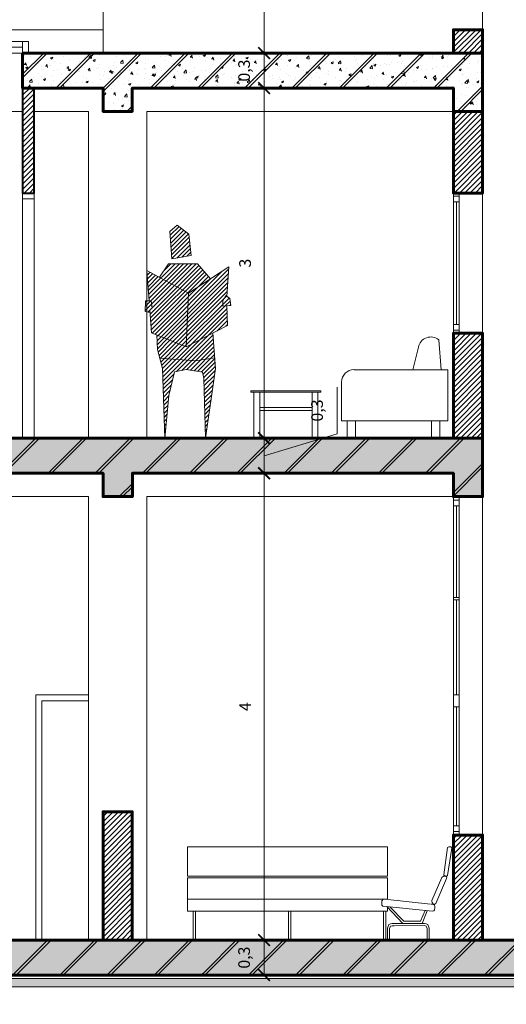
# Model space of a CAD drawing. Units: millimetres. Extents: x 1334 to 1700, y 561 to 650.
# Drawn here: x 1382 to 1386, y 563 to 571 of the extents above; entities that cross this region are included whole.
import ezdxf

# ---------------------------------------------------------------- set-up
doc = ezdxf.new("R2010")
doc.units = ezdxf.units.MM
for name, color, linetype, lineweight in [('hatch ΜΠΕΤΟ', 251, 'Continuous', 9), ('hatch ΜΠΕΤΟ ΓΡ.', 250, 'Continuous', 20), ('hatch ΤΟΙΧΟΣ', 221, 'Continuous', 20), ('P.0.0', 4, 'Continuous', 0), ('P.0.1', 56, 'Continuous', 13), ('P.0.2', 51, 'Continuous', 20), ('ΕΠΙΠΛΑ ΜΠΡΟΣΤΑ', 82, 'Continuous', 15), ('ΕΠΙΠΛΑ ΠΙΣΩ', 88, 'Continuous', 0), ('εσ. διαστασεις', 1, 'Continuous', 5), ('ΠΑΡΑΘΥΡΑ', 201, 'Continuous', 20), ('ΤΖΑΜΙ', 207, 'Continuous', 0), ('ΤΟΙΧΟΙ ΕΞ.', 204, 'Continuous', 60), ('ΤΟΙΧΟΙ ΕΣ.', 200, 'Continuous', 40)]:
    doc.layers.add(name, color=color, linetype=linetype, lineweight=lineweight)
doc.dimstyles.new('ISO-25', dxfattribs={"dimtxt": 0.1, "dimasz": 0.1, "dimexe": 0.3, "dimexo": 0, "dimgap": 0.1, "dimtad": 1, "dimzin": 9, "dimtxsty": 'Standard', "dimblk": 'ARCHTICK', "dimcen": 2.5, "dimdle": 0.005, "dimclrd": 256, "dimclre": 256, "dimazin": 0, "dimtfac": 1, "dimtmove": 0, "dimatfit": 3, "dimldrblk": 'ARCHTICK', "dimfxl": 0.3, "dimfxlon": 1, "dimlwd": -1, "dimarcsym": 0})
pattern_1 = [(50, (12.17459, -1.85), (0.182184669, -0.015939086), [0.01905, -0.20955]), (355, (12.17459, -1.85), (-0.035242826, 0.191056643), [0.01524, -0.16764]), (100.451, (12.18977, -1.85133), (0.146942502, 0.175116688), [0.01619, -0.17809]), (46.1842, (12.17459, -1.7992), (0.27107904, -0.042042328), [0.028575, -0.314325]), (96.6356, (12.19718, -1.8027), (0.237404234, 0.247425556), [0.024285, -0.267135]), (351.184, (12.1746, -1.7992), (0.237404606, 0.24742512), [0.02286, -0.25146]), (21, (12.19999, -1.8119), (0.15161488, -0.102265519), [0.01905, -0.20955]), (326, (12.19999, -1.8119), (0.061802028, 0.184187966), [0.01524, -0.16764]), (71.4514, (12.21262, -1.82042), (0.21341649, 0.081922858), [0.01619, -0.17809]), (37.5, (12.17459, -1.85), (0.0030886033, 0.084555039), [0, -0.165608, 0, -0.17018, 0, -0.168275]), (7.5, (12.17459, -1.85), (0.0668196625, 0.100180575), [0, -0.097028, 0, -0.161798, 0, -0.064135]), (327.5, (12.117946, -1.85), (0.1355905952, -0.005728744), [0, -0.0635, 0, -0.19812, 0, -0.26289]), (317.5, (12.09255, -1.85), (0.148129181, 0.025426491), [0, -0.08255, 0, -0.131572, 0, -0.18669])]
pattern_2 = [(45, (12.174588, -1.850002), (-0.0224506403, 0.0224506403), [])]
pattern_3 = [(45, (12.1746, -1.85), (-0.20205576, 0.20205576), [])]
pattern_4 = [(50, (21.6569, 0), (0.182184669, -0.015939086), [0.01905, -0.20955]), (355, (21.6569, 0), (-0.035242826, 0.191056643), [0.01524, -0.16764]), (100.451, (21.67208, -0.00133), (0.146942502, 0.175116688), [0.01619, -0.17809]), (46.1842, (21.6569, 0.0508), (0.27107904, -0.042042328), [0.028575, -0.314325]), (96.6356, (21.67949, 0.0473), (0.237404234, 0.247425556), [0.024285, -0.267135]), (351.184, (21.6569, 0.0508), (0.237404606, 0.24742512), [0.02286, -0.25146]), (21, (21.6823, 0.0381), (0.15161488, -0.102265519), [0.01905, -0.20955]), (326, (21.6823, 0.0381), (0.061802028, 0.184187966), [0.01524, -0.16764]), (71.4514, (21.69493, 0.02958), (0.21341649, 0.081922858), [0.01619, -0.17809]), (37.5, (21.656896, 0), (0.0030886033, 0.084555039), [0, -0.165608, 0, -0.17018, 0, -0.168275]), (7.5, (21.6569, 0), (0.0668196625, 0.100180575), [0, -0.097028, 0, -0.161798, 0, -0.064135]), (327.5, (21.600254, 0), (0.1355905952, -0.005728744), [0, -0.0635, 0, -0.19812, 0, -0.26289]), (317.5, (21.57485, 0), (0.148129181, 0.025426491), [0, -0.08255, 0, -0.131572, 0, -0.18669])]
pattern_5 = [(45, (21.6569, 0), (-0.20205576, 0.20205576), [])]
pattern_6 = [(45, (21.6869, 0), (-0.20205576, 0.20205576), [])]

# ---------------------------------------------------------------- blocks, each defined once
blk = doc.blocks.new('_ArchTick')
at = {"color": 0, "linetype": 'ByBlock', "const_width": 0.15}
blk.add_lwpolyline([(-0.5, -0.5), (0.5, 0.5)], dxfattribs=at)
blk = doc.blocks.new('*D191')
at = {"layer": 'DEFPOINTS', "color": 0}
for p in [(1687.9444, 649.4905), (1687.9444, 647.8728), (1699.4944, 647.8728), (1368.9898, 566.6971), (1369.0527, 566.6971), (1369.0527, 563.4971)]:
    blk.add_point(p, dxfattribs=at)
at = {"layer": 'εσ. διαστασεις', "lineweight": -2}
for p, q in [((1687.9444, 649.1905), (1687.9444, 649.7905)), ((1699.4944, 649.1905), (1699.4944, 649.7905)), ((1368.9898, 566.6971), (1369.3527, 566.6971)), ((1369.0527, 563.4971), (1369.3527, 563.4971))]:
    blk.add_line(p, q, dxfattribs=at)
at = {"layer": 'εσ. διαστασεις'}
for p, q in [((1699.4994, 649.4905), (1687.9394, 649.4905)), ((1369.0527, 563.4921), (1369.0527, 566.7021))]:
    blk.add_line(p, q, dxfattribs=at)
for p, xscale, yscale, zscale, rotation in [((1687.9444, 649.4905), 0.2, 0.2, 0.2, 180), ((1369.0527, 566.6971), 0.1, 0.1, 0.1, 90), ((1369.0527, 563.4971), 0.1, 0.1, 0.1, 270)]:
    blk.add_blockref('_ArchTick', p, dxfattribs=dict(at, xscale=xscale, yscale=yscale, zscale=zscale, rotation=rotation))
at = {"layer": 'εσ. διαστασεις', "xscale": 0.2, "yscale": 0.2, "zscale": 0.2}
blk.add_blockref('_ArchTick', (1699.4944, 649.4905), dxfattribs=at)
at = {"layer": 'εσ. διαστασεις', "insert": (1693.7194, 649.6905), "char_height": 0.2, "attachment_point": 5}
blk.add_mtext('11.55', dxfattribs=at)
at = {"layer": 'εσ. διαστασεις', "color": 0, "insert": (1368.8944, 565.0971), "char_height": 0.1, "attachment_point": 5, "rotation": 90}
blk.add_mtext('3,2', dxfattribs=at)
blk = doc.blocks.new('*D193')
at = {"layer": 'DEFPOINTS', "color": 0}
for p in [(1383.9167, 563.4971), (1385.7883, 563.4971), (1390.0634, 563.1971)]:
    blk.add_point(p, dxfattribs=at)
at = {"layer": 'εσ. διαστασεις', "lineweight": -2}
for p, q in [((1384.2167, 563.4971), (1383.6167, 563.4971)), ((1384.2167, 563.1971), (1383.6167, 563.1971))]:
    blk.add_line(p, q, dxfattribs=at)
at = {"layer": 'εσ. διαστασεις'}
blk.add_line((1383.9167, 563.1921), (1383.9167, 563.5021), dxfattribs=at)
at = {"layer": 'εσ. διαστασεις', "xscale": 0.1, "yscale": 0.1, "zscale": 0.1}
for p, rotation in [((1383.9167, 563.4971), 90), ((1383.9167, 563.1971), 270)]:
    blk.add_blockref('_ArchTick', p, dxfattribs=dict(at, rotation=rotation))
at = {"layer": 'εσ. διαστασεις', "color": 0, "insert": (1383.7584, 563.3471), "char_height": 0.1, "attachment_point": 5, "rotation": 90}
blk.add_mtext('0,3', dxfattribs=at)
blk = doc.blocks.new('*D194')
at = {"layer": 'DEFPOINTS', "color": 0}
for p in [(1383.7584, 567.4971), (1383.9167, 567.4971), (1385.7883, 563.4971)]:
    blk.add_point(p, dxfattribs=at)
at = {"layer": 'εσ. διαστασεις', "lineweight": -2}
for p, q in [((1383.7584, 567.4971), (1384.2167, 567.4971)), ((1384.2167, 563.4971), (1383.6167, 563.4971))]:
    blk.add_line(p, q, dxfattribs=at)
at = {"layer": 'εσ. διαστασεις'}
blk.add_line((1383.9167, 563.4921), (1383.9167, 567.5021), dxfattribs=at)
at = {"layer": 'εσ. διαστασεις', "xscale": 0.1, "yscale": 0.1, "zscale": 0.1}
for p, rotation in [((1383.9167, 567.4971), 90), ((1383.9167, 563.4971), 270)]:
    blk.add_blockref('_ArchTick', p, dxfattribs=dict(at, rotation=rotation))
at = {"layer": 'εσ. διαστασεις', "color": 0, "insert": (1383.7667, 565.4971), "char_height": 0.1, "attachment_point": 5, "rotation": 90}
blk.add_mtext('4', dxfattribs=at)
blk = doc.blocks.new('*D195')
at = {"layer": 'DEFPOINTS', "color": 0}
for p in [(1383.7584, 567.7971), (1383.9167, 567.7971), (1383.7584, 567.4971)]:
    blk.add_point(p, dxfattribs=at)
at = {"layer": 'εσ. διαστασεις'}
for p, q in [((1384.5417, 567.8346), (1384.5417, 568.2346)), ((1383.9167, 567.6471), (1384.5417, 567.8346)), ((1383.9167, 567.4921), (1383.9167, 567.8021))]:
    blk.add_line(p, q, dxfattribs=at)
at = {"layer": 'εσ. διαστασεις', "lineweight": -2}
for p, q in [((1383.7584, 567.7971), (1384.2167, 567.7971)), ((1383.7584, 567.4971), (1384.2167, 567.4971))]:
    blk.add_line(p, q, dxfattribs=at)
at = {"layer": 'εσ. διαστασεις', "xscale": 0.1, "yscale": 0.1, "zscale": 0.1}
for p, rotation in [((1383.9167, 567.7971), 90), ((1383.9167, 567.4971), 270)]:
    blk.add_blockref('_ArchTick', p, dxfattribs=dict(at, rotation=rotation))
at = {"layer": 'εσ. διαστασεις', "color": 0, "insert": (1384.3834, 568.0346), "char_height": 0.1, "attachment_point": 5, "rotation": 90}
blk.add_mtext('0,3', dxfattribs=at)
blk = doc.blocks.new('*D196')
at = {"layer": 'DEFPOINTS', "color": 0}
for p in [(1383.9167, 571.0971), (1383.9167, 571.0971), (1383.7801, 570.7971), (1383.9167, 570.7971), (1383.9167, 570.7971), (1383.7584, 567.7971)]:
    blk.add_point(p, dxfattribs=at)
at = {"layer": 'εσ. διαστασεις'}
for p, q in [((1383.9167, 570.7921), (1383.9167, 571.1021)), ((1383.9167, 567.7921), (1383.9167, 570.8021))]:
    blk.add_line(p, q, dxfattribs=at)
at = {"layer": 'εσ. διαστασεις', "lineweight": -2}
for p, q in [((1383.9167, 571.0971), (1384.2167, 571.0971)), ((1383.7801, 570.7971), (1384.2167, 570.7971)), ((1383.9167, 570.7971), (1384.2167, 570.7971)), ((1383.7584, 567.7971), (1384.2167, 567.7971))]:
    blk.add_line(p, q, dxfattribs=at)
at = {"layer": 'εσ. διαστασεις', "xscale": 0.1, "yscale": 0.1, "zscale": 0.1}
for p, rotation in [((1383.9167, 571.0971), 90), ((1383.9167, 570.7971), 90), ((1383.9167, 570.7971), 270), ((1383.9167, 567.7971), 270)]:
    blk.add_blockref('_ArchTick', p, dxfattribs=dict(at, rotation=rotation))
at = {"layer": 'εσ. διαστασεις', "color": 0, "char_height": 0.1, "attachment_point": 5, "rotation": 90}
for s, insert in [('0,3', (1383.7584, 570.9471)), ('3', (1383.7667, 569.2971))]:
    blk.add_mtext(s, dxfattribs=dict(at, insert=insert))
blk = doc.blocks.new('*D197')
at = {"layer": 'DEFPOINTS', "color": 0}
for p in [(1383.7584, 572.3971), (1383.9167, 572.3971), (1383.7801, 571.0971)]:
    blk.add_point(p, dxfattribs=at)
at = {"layer": 'εσ. διαστασεις', "lineweight": -2}
for p, q in [((1383.7584, 572.3971), (1384.2167, 572.3971)), ((1383.7801, 571.0971), (1384.2167, 571.0971))]:
    blk.add_line(p, q, dxfattribs=at)
at = {"layer": 'εσ. διαστασεις'}
blk.add_line((1383.9167, 571.0921), (1383.9167, 572.4021), dxfattribs=at)
at = {"layer": 'εσ. διαστασεις', "xscale": 0.1, "yscale": 0.1, "zscale": 0.1}
for p, rotation in [((1383.9167, 572.3971), 90), ((1383.9167, 571.0971), 270)]:
    blk.add_blockref('_ArchTick', p, dxfattribs=dict(at, rotation=rotation))
at = {"layer": 'εσ. διαστασεις', "color": 0, "insert": (1383.7584, 571.7471), "char_height": 0.1, "attachment_point": 5, "rotation": 90}
blk.add_mtext('1,3', dxfattribs=at)

msp = doc.modelspace()

# ---------------------------------------------------------------- hatches: boundary and pattern name
at = {"layer": 'hatch ΜΠΕΤΟ'}
h = msp.add_hatch(dxfattribs=at)
h.set_pattern_fill('AR-CONC', color=256, scale=0.001, style=0)
h.set_pattern_definition(pattern_1)
h.paths.add_polyline_path([(1381.8485, 571.0971), (1381.8483, 570.7971), (1382.538, 570.7971), (1382.5379, 570.5971), (1382.788, 570.5971), (1382.788, 570.7971), (1385.5383, 570.7971), (1385.5383, 570.597), (1385.7883, 570.5971), (1385.7882, 571.0971), (1385.5382, 571.0971)])
h = msp.add_hatch(dxfattribs=at)
h.set_pattern_fill('AR-CONC', color=256, scale=0.001, style=0)
h.set_pattern_definition(pattern_1)
h.paths.add_polyline_path([(1379.5583, 567.7971), (1379.5583, 567.4971), (1382.5382, 567.4971), (1382.5382, 567.2971), (1382.7882, 567.2971), (1382.7882, 567.4971), (1385.5383, 567.4971), (1385.5383, 567.2971), (1385.7883, 567.2971), (1385.7883, 567.7971), (1385.4629, 567.7971), (1385.4629, 567.7971), (1385.3729, 567.7971), (1384.9329, 567.7971), (1384.9329, 567.7971), (1384.8429, 567.7971), (1384.3782, 567.7971), (1384.3782, 567.7971), (1384.3748, 567.7971), (1384.3655, 567.7971), (1384.3655, 567.7971), (1384.3528, 567.7971), (1384.3401, 567.7971), (1384.3401, 567.7971), (1384.3308, 567.7971), (1383.8798, 567.7971), (1383.8798, 567.7971), (1383.8764, 567.7971), (1383.8671, 567.7971), (1383.8671, 567.7971), (1383.8544, 567.7971), (1383.8417, 567.7971), (1383.8417, 567.7971), (1383.8324, 567.7971)])
h = msp.add_hatch(dxfattribs=at)
h.set_pattern_fill('AR-CONC', color=256, scale=0.001, style=0)
h.set_pattern_definition(pattern_4)
h.paths.add_polyline_path([(1377.3664, 563.4971), (1377.3664, 563.1971), (1383.4108, 563.1971), (1383.4108, 563.4971)])
h = msp.add_hatch(dxfattribs=at)
h.set_pattern_fill('AR-CONC', color=256, scale=0.001, style=0)
h.set_pattern_definition(pattern_4)
h.paths.add_polyline_path([(1385.7883, 563.4971), (1383.4108, 563.4971), (1383.4108, 563.1971), (1389.5463, 563.1971), (1389.5463, 563.4971)])
at = {"layer": 'hatch ΜΠΕΤΟ ΓΡ.'}
h = msp.add_hatch(dxfattribs=at)
h.set_pattern_fill('ANSI31', color=256, scale=0.09, style=0)
h.set_pattern_definition(pattern_3)
h.paths.add_polyline_path([(1382.788, 570.7971), (1385.5383, 570.7971), (1385.5383, 570.597), (1385.7883, 570.5971), (1385.7882, 571.0971), (1385.5382, 571.0971), (1381.8485, 571.0971), (1381.8483, 570.7971), (1382.538, 570.7971), (1382.5379, 570.5971), (1382.788, 570.5971)])
h = msp.add_hatch(dxfattribs=at)
h.set_pattern_fill('ANSI31', color=256, scale=0.09, style=0)
h.set_pattern_definition(pattern_3)
h.paths.add_polyline_path([(1382.7882, 567.4971), (1385.5383, 567.4971), (1385.5383, 567.2971), (1385.7883, 567.2971), (1385.7883, 567.7971), (1385.4629, 567.7971), (1385.4629, 567.7971), (1385.3729, 567.7971), (1384.9329, 567.7971), (1384.9329, 567.7971), (1384.8429, 567.7971), (1384.3782, 567.7971), (1384.3782, 567.7971), (1384.3748, 567.7971), (1384.3655, 567.7971), (1384.3655, 567.7971), (1384.3528, 567.7971), (1384.3401, 567.7971), (1384.3401, 567.7971), (1384.3308, 567.7971), (1383.8798, 567.7971), (1383.8798, 567.7971), (1383.8764, 567.7971), (1383.8671, 567.7971), (1383.8671, 567.7971), (1383.8544, 567.7971), (1383.8417, 567.7971), (1383.8417, 567.7971), (1383.8324, 567.7971), (1379.5583, 567.7971), (1379.5583, 567.4971), (1382.5382, 567.4971), (1382.5382, 567.2971), (1382.7882, 567.2971)])
h = msp.add_hatch(dxfattribs=at)
h.set_pattern_fill('ANSI31', color=256, scale=0.09, style=0)
h.set_pattern_definition(pattern_5)
h.paths.add_polyline_path([(1383.4108, 563.1971), (1383.4108, 563.4971), (1377.3664, 563.4971), (1377.3664, 563.1971)])
h = msp.add_hatch(dxfattribs=at)
h.set_pattern_fill('ANSI31', color=256, scale=0.09, style=0)
h.set_pattern_definition(pattern_6)
h.paths.add_polyline_path([(1383.4408, 563.1971), (1383.4408, 563.4971), (1377.3964, 563.4971), (1377.3964, 563.1971)])
h = msp.add_hatch(dxfattribs=at)
h.set_pattern_fill('ANSI31', color=256, scale=0.09, style=0)
h.set_pattern_definition(pattern_5)
h.paths.add_polyline_path([(1389.5463, 563.1971), (1389.5463, 563.4971), (1385.7883, 563.4971), (1383.4108, 563.4971), (1383.4108, 563.1971)])
h = msp.add_hatch(dxfattribs=at)
h.set_pattern_fill('ANSI31', color=256, scale=0.09, style=0)
h.set_pattern_definition(pattern_6)
h.paths.add_polyline_path([(1389.5763, 563.1971), (1389.5763, 563.4971), (1385.8183, 563.4971), (1383.4408, 563.4971), (1383.4408, 563.1971)])
at = {"layer": 'hatch ΤΟΙΧΟΣ'}
h = msp.add_hatch(dxfattribs=at)
h.set_pattern_fill('ANSI31', color=256, scale=0.01, style=0)
h.set_pattern_definition(pattern_2)
h.paths.add_polyline_path([(1385.7882, 571.2971), (1385.5382, 571.2971), (1385.5382, 571.0971), (1385.7882, 571.0971)])
h = msp.add_hatch(dxfattribs=at)
h.set_pattern_fill('ANSI31', color=256, scale=0.01, style=0)
h.set_pattern_definition(pattern_2)
h.paths.add_polyline_path([(1381.9484, 570.7971), (1381.8483, 570.7971), (1381.8484, 569.8971), (1381.9484, 569.8971)])
h = msp.add_hatch(dxfattribs=at)
h.set_pattern_fill('ANSI31', color=256, scale=0.01, style=0)
h.set_pattern_definition(pattern_2)
h.paths.add_polyline_path([(1385.7883, 570.5971), (1385.5383, 570.597), (1385.5383, 569.8971), (1385.7883, 569.8971)])
h = msp.add_hatch(dxfattribs=at)
h.set_pattern_fill('ANSI31', color=256, scale=0.01, style=0)
h.set_pattern_definition(pattern_2)
h.paths.add_polyline_path([(1385.5383, 567.7971), (1385.7883, 567.7971), (1385.7883, 568.6971), (1385.5383, 568.6971)])
h = msp.add_hatch(dxfattribs=at)
h.set_pattern_fill('ANSI31', color=256, scale=0.01, style=0)
h.set_pattern_definition(pattern_2)
h.paths.add_polyline_path([(1382.5381, 563.4971), (1382.7881, 563.4971), (1382.7881, 564.5971), (1382.5381, 564.5971)])
h = msp.add_hatch(dxfattribs=at)
h.set_pattern_fill('ANSI31', color=256, scale=0.01, style=0)
h.set_pattern_definition(pattern_2)
h.paths.add_polyline_path([(1385.7883, 564.3971), (1385.5383, 564.3971), (1385.5383, 563.4971), (1385.7883, 563.4971)])
at = {"layer": 'P.0.0'}
h = msp.add_hatch(dxfattribs=at)
h.set_pattern_fill('ANSI31', color=256, scale=0.008, style=0)
h.set_pattern_definition([(45, (89.66217, -7.39757), (-0.01796051224, 0.01796051224), [])])
h.paths.add_polyline_path([(1383.2716, 569.5466), (1383.1731, 569.6238), (1383.1092, 569.5679), (1383.1278, 569.3336), (1383.2929, 569.3629)])
h.paths.add_polyline_path([(1383.4578, 569.1627), (1383.3462, 569.291), (1383.0985, 569.291), (1383.0194, 569.1767), (1383.269, 569.0407)])
h.paths.add_polyline_path([(1383.269, 569.0407), (1383.0194, 569.1767), (1382.9121, 569.2351), (1382.9316, 568.9741), (1382.9014, 568.9741), (1382.8988, 568.8836), (1382.9391, 568.8735), (1382.952, 568.6999), (1383.2503, 568.5801)])
h.paths.add_polyline_path([(1383.5646, 568.9741), (1383.5885, 569.0194), (1383.5985, 569.0119), (1383.6152, 569.2644), (1383.269, 569.0407), (1383.2503, 568.5801), (1383.6045, 568.7638), (1383.5984, 568.9316), (1383.5646, 568.9289)])
h.paths.add_polyline_path([(1383.6222, 568.9942), (1383.5885, 569.0194), (1383.5646, 568.9741), (1383.5646, 568.9289), (1383.6312, 568.9342)])
h.paths.add_polyline_path([(1383.4783, 568.6983), (1383.2503, 568.5801), (1382.9976, 568.6816), (1383.0026, 568.5561), (1383.0232, 568.4825), (1383.3302, 568.4603), (1383.4938, 568.4872)])
h.paths.add_polyline_path([(1383.4938, 568.4872), (1383.3302, 568.4603), (1383.0232, 568.4825), (1383.0479, 568.3937), (1383.0666, 567.7971), (1383.0996, 568.1618), (1383.1501, 568.3654), (1383.2503, 568.3857), (1383.3888, 568.3644), (1383.3995, 568.3112), (1383.4154, 567.7971), (1383.5007, 568.3937)])
at = {"layer": 'P.0.2'}
h = msp.add_hatch(color=256, dxfattribs=at)
h.paths.add_polyline_path([(1394.8292, 563.0171), (1390.0334, 563.0171), (1390.0334, 563.1671), (1389.5463, 563.1671), (1389.5463, 563.0971), (1389.9634, 563.0971), (1389.9634, 562.9471), (1394.8292, 562.9471)])
h.paths.add_polyline_path([(1389.5463, 563.1671), (1383.4108, 563.1671), (1383.4108, 563.0971), (1389.5463, 563.0971)])
h.paths.add_polyline_path([(1383.4108, 563.1671), (1377.3664, 563.1671), (1377.3664, 563.0971), (1383.4108, 563.0971)])
h.paths.add_polyline_path([(1377.3664, 563.1671), (1371.5621, 563.1671), (1371.5621, 563.0971), (1377.3664, 563.0971)])
h.paths.add_polyline_path([(1371.5621, 563.1671), (1366.3956, 563.1671), (1366.3956, 563.0971), (1371.5621, 563.0971)])

# ---------------------------------------------------------------- linework, layer by layer
at = {"layer": 'hatch ΜΠΕΤΟ ΓΡ.'}
for p, q in [((1381.8484, 570.8859), (1382.0596, 571.0971)), ((1382.1637, 570.7971), (1382.4637, 571.0971)), ((1382.538, 570.7672), (1382.8678, 571.0971)), ((1382.9719, 570.7971), (1383.2719, 571.0971)), ((1383.376, 570.7971), (1383.676, 571.0971)), ((1383.7801, 570.7971), (1384.0801, 571.0971)), ((1384.1842, 570.7971), (1384.4842, 571.0971)), ((1384.5884, 570.7971), (1384.8884, 571.0971)), ((1384.9925, 570.7971), (1385.2925, 571.0971)), ((1385.3966, 570.7971), (1385.6966, 571.0971)), ((1385.6006, 570.597), (1385.7883, 570.7846)), ((1382.7719, 570.5971), (1382.788, 570.6131)), ((1381.6925, 567.4971), (1381.9925, 567.7971)), ((1382.0966, 567.4971), (1382.3966, 567.7971)), ((1382.5007, 567.4971), (1382.8007, 567.7971)), ((1382.9048, 567.4971), (1383.2048, 567.7971)), ((1383.3089, 567.4971), (1383.6089, 567.7971)), ((1383.713, 567.4971), (1384.013, 567.7971)), ((1384.1171, 567.4971), (1384.4171, 567.7971)), ((1384.5212, 567.4971), (1384.8212, 567.7971)), ((1384.9254, 567.4971), (1385.2254, 567.7971)), ((1385.3295, 567.4971), (1385.6295, 567.7971)), ((1385.5383, 567.3018), (1385.7883, 567.5518)), ((1382.7048, 567.2971), (1382.7882, 567.3804))]:
    msp.add_line(p, q, dxfattribs=at)
at = {"layer": 'P.0.0'}
for p, q in [((1378.3889, 571.2971), (1382.5382, 571.2971)), ((1381.9629, 565.5971), (1381.9629, 563.4971)), ((1381.9629, 565.5971), (1382.4129, 565.5971)), ((1382.0129, 565.5471), (1382.0129, 563.4971)), ((1382.0129, 565.5471), (1382.4129, 565.5471))]:
    msp.add_line(p, q, dxfattribs=at)
at = {"layer": 'P.0.1'}
for p, q in [((1379.8483, 571.0955), (1381.8485, 571.0971)), ((1381.8484, 569.8471), (1381.8484, 567.7971)), ((1381.9484, 569.8471), (1381.9484, 567.7971)), ((1385.7883, 569.8971), (1385.7883, 568.6971)), ((1385.7883, 567.2971), (1385.7883, 564.3971))]:
    msp.add_line(p, q, dxfattribs=at)
msp.add_lwpolyline([(1385.7882, 571.2971), (1385.7882, 572.3971), (1382.5382, 572.3971), (1382.5382, 571.0971)], dxfattribs=at)
at = {"layer": 'P.0.2'}
for p, q in [((1381.8485, 571.1971), (1379.8483, 571.1971)), ((1381.8485, 571.1471), (1379.8483, 571.1471)), ((1381.8484, 570.5971), (1379.8483, 570.5971)), ((1382.4129, 570.5971), (1381.9484, 570.5971)), ((1382.4129, 570.5971), (1382.4129, 567.7971)), ((1382.9129, 570.5971), (1382.9129, 567.7971)), ((1382.9133, 570.5971), (1385.5383, 570.597)), ((1381.8484, 569.8971), (1381.8484, 569.8471)), ((1381.8484, 569.8471), (1381.9484, 569.8471)), ((1381.9484, 569.8471), (1381.9484, 569.8971)), ((1382.4129, 567.2971), (1374.8883, 567.2971)), ((1382.4129, 563.4971), (1382.4129, 567.2971)), ((1382.9129, 563.4971), (1382.9129, 567.2971)), ((1382.9129, 567.2971), (1385.5383, 567.2971))]:
    msp.add_line(p, q, dxfattribs=at)
for points in [[(1381.8485, 571.0971), (1381.8485, 571.1971), (1381.8985, 571.1971), (1381.8985, 571.0971)], [(1394.8292, 563.0171), (1390.0334, 563.0171), (1390.0334, 563.1671), (1365.8899, 563.1671), (1365.2199, 563.1671), (1365.2199, 563.0171), (1360.4241, 563.0171)], [(1394.8292, 562.9471), (1389.9634, 562.9471), (1389.9634, 563.0971), (1365.8899, 563.0971), (1365.2899, 563.0971), (1365.2899, 562.9471)]]:
    msp.add_lwpolyline(points, dxfattribs=at)
at = {"layer": 'ΕΠΙΠΛΑ ΜΠΡΟΣΤΑ'}
for p, q in [((1385.2383, 568.5764), (1385.1901, 568.3844)), ((1385.4128, 568.6388), (1385.4323, 568.3844)), ((1385.4914, 568.3844), (1384.687, 568.3844)), ((1385.4914, 567.9455), (1385.4914, 568.3844)), ((1384.5803, 568.2777), (1384.5803, 567.9455)), ((1384.5803, 567.9455), (1385.4914, 567.9455))]:
    msp.add_line(p, q, dxfattribs=at)
for points in [[(1383.8036, 568.2035), (1384.4036, 568.2035), (1384.4036, 568.1908), (1383.8036, 568.1908)], [(1383.8798, 568.0592), (1384.3274, 568.0592), (1384.3274, 568.0355), (1383.8798, 568.0355)], [(1383.26, 564.0455), (1384.9726, 564.0455), (1384.9726, 564.2975), (1383.26, 564.2975)], [(1383.26, 564.0297), (1384.9726, 564.0297), (1384.9726, 563.8471), (1383.26, 563.8471)]]:
    msp.add_lwpolyline(points, close=True, dxfattribs=at)
for points in [[(1383.829, 567.7971), (1383.829, 568.1908)], [(1383.8798, 567.7971), (1383.8798, 568.1908)], [(1384.3274, 567.7971), (1384.3274, 568.1908)], [(1384.3782, 567.7971), (1384.3782, 568.1908)], [(1384.6273, 567.9455), (1384.6273, 567.7971)], [(1384.6998, 567.9455), (1384.6998, 567.7971)], [(1385.3502, 567.9455), (1385.3502, 567.7971)], [(1385.4227, 567.9455), (1385.4227, 567.7971)], [(1385.5237, 564.2845), (1385.4878, 564.052), (1385.4841, 564.0478), (1385.4772, 564.0455), (1385.4693, 564.0465), (1385.4619, 564.0492), (1385.4567, 564.053), (1385.4548, 564.0576), (1385.4889, 564.2915), (1385.4936, 564.2941), (1385.4993, 564.2964), (1385.5075, 564.2975), (1385.5152, 564.2962), (1385.5202, 564.2932), (1385.5231, 564.2885), (1385.5237, 564.2845)], [(1385.4547, 564.0437), (1385.4608, 564.0445), (1385.4694, 564.0437), (1385.4753, 564.0415), (1385.4798, 564.038), (1385.4823, 564.0303), (1385.4803, 564.0241), (1385.3885, 563.812), (1385.3847, 563.8078), (1385.38, 563.8059), (1385.3734, 563.806), (1385.3674, 563.8081), (1385.3621, 563.8115), (1385.3579, 563.816), (1385.3565, 563.8187), (1385.3549, 563.8221), (1385.3537, 563.8284), (1385.3546, 563.8351), (1385.4395, 564.0337), (1385.4429, 564.0366), (1385.4462, 564.0393), (1385.448, 564.0409), (1385.453, 564.0431)], [(1383.26, 563.8471), (1383.26, 563.7439)], [(1384.9726, 563.7844), (1384.9726, 563.7439), (1383.26, 563.7439)], [(1385.3465, 563.8056), (1385.359, 563.8043), (1385.369, 563.8021), (1385.3764, 563.7952), (1385.3787, 563.7862), (1385.3781, 563.7722), (1385.3761, 563.7563), (1385.3702, 563.7477), (1385.3604, 563.7439), (1384.9349, 563.7884), (1384.9265, 563.7967), (1384.9247, 563.8021), (1384.9246, 563.8118), (1384.9249, 563.8186), (1384.9253, 563.8274), (1384.9261, 563.833), (1384.9278, 563.8375), (1384.9337, 563.8443), (1384.9416, 563.847), (1384.9495, 563.8465), (1385.3424, 563.806)], [(1384.9667, 563.7845), (1385.1063, 563.6401), (1385.2703, 563.6401), (1385.2703, 563.6401)], [(1384.9726, 563.8471), (1384.9726, 563.8441)], [(1384.995, 563.7821), (1385.1141, 563.66), (1385.2576, 563.66), (1385.2956, 563.7506)], [(1383.3092, 563.7439), (1383.3092, 563.4971)], [(1383.3292, 563.4971), (1383.3292, 563.7439)], [(1384.125, 563.7439), (1384.125, 563.4971)], [(1384.145, 563.4971), (1384.145, 563.7439)], [(1384.9407, 563.7439), (1384.9407, 563.4971)], [(1384.9607, 563.4971), (1384.9607, 563.7439)], [(1385.3134, 563.7487), (1385.2703, 563.6401), (1385.2907, 563.64), (1385.3039, 563.6369), (1385.3192, 563.631), (1385.33, 563.6001), (1385.33, 563.4971)], [(1385.1063, 563.6401), (1385.0135, 563.6387), (1385.0003, 563.6356), (1384.985, 563.6297), (1384.9742, 563.5988), (1384.9742, 563.4971)], [(1384.9908, 563.4971), (1384.9908, 563.4971), (1384.9908, 563.5959), (1385.0002, 563.6157), (1385.0146, 563.6196), (1385.0302, 563.6195)], [(1385.3135, 563.4971), (1385.3135, 563.4971), (1385.3134, 563.5972), (1385.304, 563.617), (1385.2896, 563.6209), (1385.0145, 563.6195)]]:
    msp.add_lwpolyline(points, dxfattribs=at)
for centre, radius, start, end in [((1385.3433, 568.558), 0.1066, 49.28562, 170.04787), ((1384.687, 568.2777), 0.1068, 90, 180)]:
    msp.add_arc(centre, radius, start, end, dxfattribs=at)
at = {"layer": 'ΕΠΙΠΛΑ ΠΙΣΩ'}
for p, q in [((1383.1731, 569.6238), (1383.1092, 569.5679)), ((1383.2716, 569.5466), (1383.1731, 569.6238)), ((1383.1092, 569.5679), (1383.1278, 569.3336)), ((1383.2929, 569.3629), (1383.2716, 569.5466)), ((1383.1278, 569.3336), (1383.2929, 569.3629)), ((1383.0985, 569.291), (1383.0194, 569.1767)), ((1383.3462, 569.291), (1383.0985, 569.291)), ((1383.6152, 569.2644), (1383.269, 569.0407)), ((1383.4578, 569.1627), (1383.3462, 569.291)), ((1383.5985, 569.0119), (1383.6152, 569.2644)), ((1383.269, 569.0407), (1382.9121, 569.2351)), ((1382.9121, 569.2351), (1382.9316, 568.9741)), ((1383.269, 569.0407), (1383.2503, 568.5801)), ((1383.5885, 569.0194), (1383.5646, 568.9741)), ((1383.6222, 568.9942), (1383.5885, 569.0194)), ((1382.9014, 568.9741), (1382.8988, 568.8836)), ((1382.9494, 568.9741), (1382.9014, 568.9741)), ((1382.9574, 568.9102), (1382.9494, 568.9741)), ((1383.5646, 568.9741), (1383.5646, 568.9289)), ((1383.5646, 568.9289), (1383.6312, 568.9342)), ((1383.6045, 568.7638), (1383.5984, 568.9316)), ((1383.6312, 568.9342), (1383.6222, 568.9942)), ((1382.8988, 568.8836), (1382.9391, 568.8735)), ((1382.9376, 568.8931), (1382.952, 568.6999)), ((1383.2503, 568.5801), (1383.6045, 568.7638)), ((1382.952, 568.6999), (1383.2503, 568.5801)), ((1383.0026, 568.5561), (1382.9976, 568.6816)), ((1383.4783, 568.6983), (1383.5007, 568.3937)), ((1383.0479, 568.3937), (1383.0026, 568.5561)), ((1383.0232, 568.4825), (1383.3302, 568.4603)), ((1383.3302, 568.4603), (1383.4938, 568.4872)), ((1383.0666, 567.7971), (1383.0479, 568.3937)), ((1383.1501, 568.3654), (1383.0996, 568.1618)), ((1383.2503, 568.3857), (1383.1501, 568.3654)), ((1383.3888, 568.3644), (1383.2503, 568.3857)), ((1383.3995, 568.3112), (1383.3888, 568.3644)), ((1383.5007, 568.3937), (1383.4154, 567.7971)), ((1383.4154, 567.7971), (1383.3995, 568.3112)), ((1383.0996, 568.1618), (1383.0666, 567.7971))]:
    msp.add_line(p, q, dxfattribs=at)
at = {"layer": 'ΠΑΡΑΘΥΡΑ'}
for p, q in [((1385.5383, 569.8971), (1385.5383, 568.6971)), ((1385.5883, 569.8721), (1385.5383, 569.8721)), ((1385.5883, 569.8971), (1385.5883, 568.6971)), ((1385.5883, 569.8221), (1385.5383, 569.8221)), ((1385.5883, 568.7721), (1385.5383, 568.7721)), ((1385.5883, 568.7221), (1385.5383, 568.7221)), ((1385.5383, 567.2971), (1385.5383, 564.3971)), ((1385.5383, 567.2671), (1385.5883, 567.2671)), ((1385.5883, 567.2971), (1385.5883, 564.3971)), ((1385.5383, 567.2171), (1385.5883, 567.2171)), ((1385.5383, 566.4321), (1385.5883, 566.4321)), ((1385.5383, 566.4121), (1385.5883, 566.4121)), ((1385.5383, 565.5971), (1385.5883, 565.5971)), ((1385.5883, 565.4971), (1385.5383, 565.4971)), ((1385.5383, 564.4771), (1385.5883, 564.4771)), ((1385.5383, 564.4271), (1385.5883, 564.4271))]:
    msp.add_line(p, q, dxfattribs=at)
at = {"layer": 'ΤΖΑΜΙ'}
for p, q in [((1385.5633, 569.8221), (1385.5633, 568.7721)), ((1385.5633, 567.2171), (1385.5633, 566.4321)), ((1385.5633, 566.4121), (1385.5633, 565.5971)), ((1385.5633, 565.4971), (1385.5633, 564.4771))]:
    msp.add_line(p, q, dxfattribs=at)
at = {"layer": 'ΤΟΙΧΟΙ ΕΞ.'}
msp.add_line((1385.5382, 571.0971), (1385.7882, 571.0971), dxfattribs=at)
for points in [[(1381.8485, 571.0971), (1381.8483, 570.7971), (1382.538, 570.7971), (1382.5379, 570.5971), (1382.788, 570.5971), (1382.788, 570.7971), (1385.5383, 570.7971), (1385.5383, 570.597), (1385.7883, 570.5971), (1385.7882, 571.2971), (1385.5382, 571.2971), (1385.5382, 571.0971), (1381.8485, 571.0971)], [(1385.7883, 570.5971), (1385.7883, 569.8971), (1385.5383, 569.8971), (1385.5383, 570.5971)], [(1385.5383, 567.7971), (1385.5383, 568.6971), (1385.7883, 568.6971), (1385.7883, 567.7971)], [(1374.6383, 567.7971), (1374.6383, 567.2971), (1374.8883, 567.2971), (1374.8883, 567.4971), (1382.5382, 567.4971), (1382.5382, 567.2971), (1382.7882, 567.2971), (1382.7882, 567.4971), (1385.5383, 567.4971), (1385.5383, 567.2971), (1385.7883, 567.2971), (1385.7883, 567.7971), (1374.6383, 567.7971)], [(1382.5381, 563.4971), (1382.5381, 564.5971), (1382.7881, 564.5971), (1382.7881, 563.4971)], [(1385.5383, 563.4971), (1385.5383, 564.3971), (1385.7883, 564.3971), (1385.7883, 563.4971)], [(1364.8899, 563.3471), (1364.8899, 563.4971), (1385.7883, 563.4971)], [(1385.7883, 563.4971), (1390.3634, 563.4971), (1390.3634, 563.3471)], [(1390.0634, 563.1971), (1365.8899, 563.1971), (1365.1899, 563.1971)]]:
    msp.add_lwpolyline(points, dxfattribs=at)
at = {"layer": 'ΤΟΙΧΟΙ ΕΣ.'}
msp.add_lwpolyline([(1381.8483, 570.7962), (1381.8484, 569.8971), (1381.9484, 569.8971), (1381.9484, 570.7971)], dxfattribs=at)

# ---------------------------------------------------------------- dimensions: what is measured, and where the dimension line sits
at = {"layer": 'εσ. διαστασεις'}
for base, p1, p2, picture, middle in [((1369.0527, 566.6971), (1369.0527, 563.4971), (1368.9898, 566.6971), '*D191', (1368.8944, 565.0971)), ((1383.9167, 572.3971), (1383.7801, 571.0971), (1383.7584, 572.3971), '*D197', (1383.7584, 571.7471)), ((1383.9167, 570.7971), (1383.7584, 567.7971), (1383.7801, 570.7971), '*D196', (1383.7667, 569.2971)), ((1383.9167, 567.7971), (1383.7584, 567.4971), (1383.7584, 567.7971), '*D195', (1384.3834, 567.9346)), ((1383.9167, 567.4971), (1385.7883, 563.4971), (1383.7584, 567.4971), '*D194', (1383.7667, 565.4971))]:
    dim = msp.add_linear_dim(base=base, p1=p1, p2=p2, angle=90, dimstyle='ISO-25', override={"dimtmove": 1}, dxfattribs=at)
    dim.commit()
    dim.dimension.update_dxf_attribs({"geometry": picture, "text_midpoint": middle})
for base, p1, p2, picture, middle in [((1383.9167, 571.0971), (1383.9167, 570.7971), (1383.9167, 571.0971), '*D196', (1383.9167, 570.9471)), ((1383.9167, 563.4971), (1390.0634, 563.1971), (1385.7883, 563.4971), '*D193', (1383.9167, 563.3471))]:
    dim = msp.add_linear_dim(base=base, p1=p1, p2=p2, angle=90, dimstyle='ISO-25', dxfattribs=at)
    dim.commit()
    dim.dimension.update_dxf_attribs({"geometry": picture, "text_midpoint": middle, "dimtype": 160})

doc.saveas('drawing.dxf')
